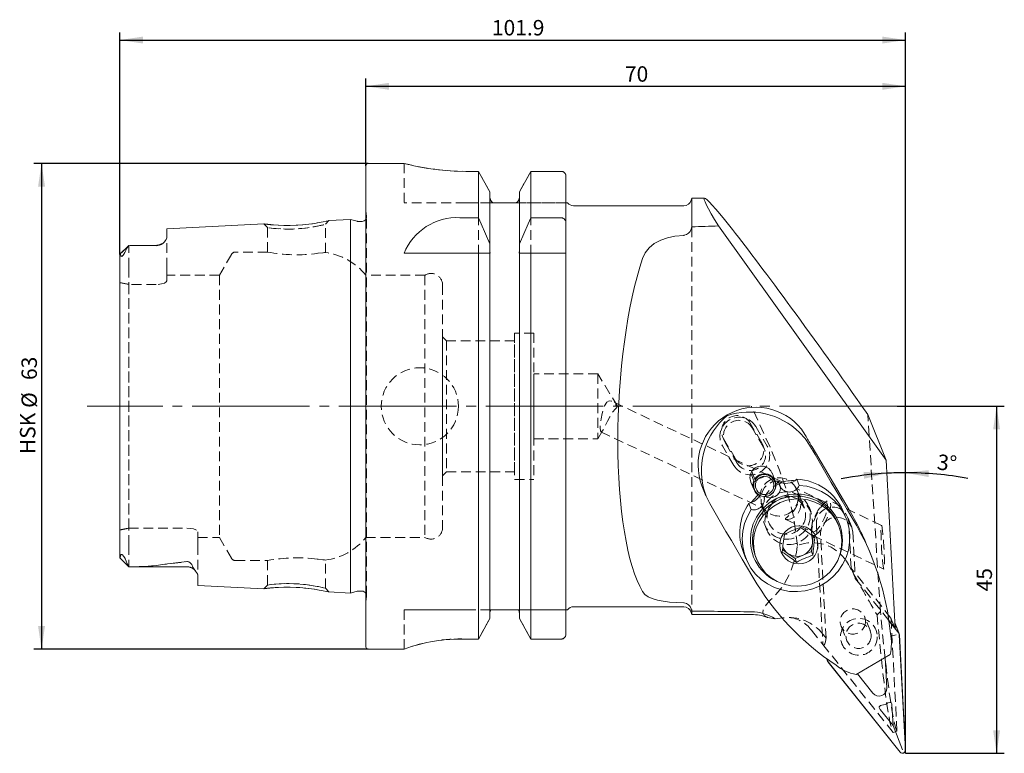
# Model space of a CAD drawing. Units: millimetres. Extents: x 14 to 267, y 11 to 166.
# Drawn here: x 139 to 267, y 71 to 166 of the extents above; entities that cross this region are included whole.
import ezdxf

# ---------------------------------------------------------------- set-up
doc = ezdxf.new("R2010")
doc.units = ezdxf.units.MM
for name, pattern in [('SLD-Durchgehend', [0]), ('SLD-Gestrichelt', [1.905, 1.27, -0.635]), ('SLD-Punktstrich', [19.05, 15.24, -1.27, 1.27, -1.27])]:
    doc.linetypes.add(name, pattern=pattern)
doc.layers.add('VERMASSUNG', color=7, linetype='SLD-Durchgehend')
doc.styles.add('SLDTEXTSTYLE0', font='ISOCPEUR.TTF')
doc.dimstyles.new('SLDDIMSTYLE0', dxfattribs={"dimtxt": 2, "dimasz": 3, "dimexe": 0, "dimexo": 0.0625, "dimgap": 0.5, "dimtad": 1, "dimrnd": 1e-09, "dimzin": 12, "dimdsep": 46, "dimtxsty": 'SLDTEXTSTYLE0', "dimsah": 1, "dimcen": 0.09, "dimadec": 0, "dimazin": 0, "dimtfac": 1, "dimtdec": 3, "dimtofl": 0, "dimtmove": 0, "dimatfit": 3, "dimfxl": 1, "dimtolj": 1, "dimtzin": 12, "dimarcsym": 0})
doc.dimstyles.new('SLDDIMSTYLE1', dxfattribs={"dimtxt": 2, "dimasz": 3, "dimexe": 0, "dimexo": 0.0625, "dimgap": 0.5, "dimtad": 1, "dimdec": 4, "dimzin": 12, "dimdsep": 46, "dimtxsty": 'SLDTEXTSTYLE0', "dimsah": 1, "dimcen": 0.09, "dimadec": 0, "dimazin": 0, "dimtfac": 1, "dimtdec": 3, "dimtofl": 0, "dimtmove": 0, "dimatfit": 3, "dimfxl": 1, "dimtolj": 1, "dimtzin": 12, "dimarcsym": 0})

# ---------------------------------------------------------------- blocks, each defined once
blk = doc.blocks.new('*D1')
at = {"layer": 'VERMASSUNG'}
for p, q in [((184.15, 147.75), (140.79, 147.75)), ((141.79, 147.75), (141.79, 84.75)), ((184.15, 84.75), (140.79, 84.75))]:
    blk.add_line(p, q, dxfattribs=at)
for points in [[(141.79, 147.75), (141.34, 144.75), (142.24, 144.75)], [(141.79, 84.75), (142.24, 87.75), (141.34, 87.75)]]:
    blk.add_solid(points, dxfattribs=at)
at = {"layer": 'VERMASSUNG', "char_height": 2, "attachment_point": 1, "rotation": 90, "style": 'SLDTEXTSTYLE0'}
for s, insert in [('63', (139.19, 119.66)), ('%%c', (139.19, 116.05)), ('HSK ', (138.99, 110.05))]:
    blk.add_mtext(s, dxfattribs=dict(at, insert=insert))
blk = doc.blocks.new('*D2')
at = {"layer": 'VERMASSUNG'}
for p, q in [((151.95, 135.94), (151.95, 164.75)), ((253.85, 71.25), (253.85, 164.75)), ((151.95, 163.75), (253.85, 163.75))]:
    blk.add_line(p, q, dxfattribs=at)
for points in [[(151.95, 163.75), (154.95, 163.3), (154.95, 164.2)], [(253.85, 163.75), (250.85, 164.2), (250.85, 163.3)]]:
    blk.add_solid(points, dxfattribs=at)
at = {"layer": 'VERMASSUNG', "insert": (200.2, 166.35), "char_height": 2, "attachment_point": 1, "style": 'SLDTEXTSTYLE0'}
blk.add_mtext('101.9', dxfattribs=at)
blk = doc.blocks.new('*D3')
at = {"layer": 'VERMASSUNG'}
for p, q in [((183.85, 147.45), (183.85, 158.75)), ((253.85, 71.25), (253.85, 158.75)), ((183.85, 157.75), (253.85, 157.75))]:
    blk.add_line(p, q, dxfattribs=at)
for points in [[(183.85, 157.75), (186.85, 157.3), (186.85, 158.2)], [(253.85, 157.75), (250.85, 158.2), (250.85, 157.3)]]:
    blk.add_solid(points, dxfattribs=at)
at = {"layer": 'VERMASSUNG', "insert": (217.45, 160.35), "char_height": 2, "attachment_point": 1, "style": 'SLDTEXTSTYLE0'}
blk.add_mtext('70', dxfattribs=at)
blk = doc.blocks.new('*D4')
at = {"layer": 'VERMASSUNG'}
for p, q in [((252.75, 116.25), (266.66, 116.25)), ((265.66, 116.25), (265.66, 71.25)), ((253.85, 71.25), (266.66, 71.25))]:
    blk.add_line(p, q, dxfattribs=at)
for points in [[(265.66, 116.25), (265.21, 113.25), (266.11, 113.25)], [(265.66, 71.25), (266.11, 74.25), (265.21, 74.25)]]:
    blk.add_solid(points, dxfattribs=at)
at = {"layer": 'VERMASSUNG', "insert": (263.06, 92.25), "char_height": 2, "attachment_point": 1, "rotation": 90, "style": 'SLDTEXTSTYLE0'}
blk.add_mtext('45', dxfattribs=at)
blk = doc.blocks.new('*D5')
at = {"layer": 'VERMASSUNG'}
for start, end in [(93.0407, 100.5454), (90, 93.0407), (79.8126, 90)]:
    blk.add_arc((253.85, 61.91), 45.72, start, end, dxfattribs=at)
for points in [[(251.43, 107.57), (248.4, 107.76), (248.48, 106.86)], [(253.85, 107.63), (256.84, 107.08), (256.87, 107.98)]]:
    blk.add_solid(points, dxfattribs=at)
at = {"layer": 'VERMASSUNG', "insert": (258.09, 110.06), "char_height": 2, "attachment_point": 1, "rotation": 353.4262, "style": 'SLDTEXTSTYLE0'}
blk.add_mtext('3°', dxfattribs=at)

msp = doc.modelspace()

# ---------------------------------------------------------------- linework, layer by layer
at = {"color": 7, "linetype": 'SLD-Durchgehend', "lineweight": 15}
for p, q in [((183.85314, 85.0536), (183.85314, 147.4536)), ((188.83113, 147.7536), (184.15314, 147.7536)), ((198.46121, 146.72079), (196.80314, 146.72079)), ((198.46121, 140.71229), (198.46121, 146.72079)), ((205.24507, 140.71229), (205.24507, 146.72079)), ((209.20314, 146.72079), (205.24507, 146.72079)), ((209.80314, 139.93455), (209.80314, 146.10004)), ((199.94314, 137.30374), (199.94314, 144.05883)), ((203.76314, 137.30374), (203.76314, 144.05883)), ((226.12109, 143.2536), (226.05174, 142.99478)), ((227.77571, 143.2536), (226.12109, 143.2536)), ((226.12109, 139.51918), (226.12109, 143.2536)), ((200.74314, 142.6536), (200.33744, 142.6536)), ((202.96314, 142.6536), (200.74314, 142.6536)), ((203.36884, 142.6536), (202.96314, 142.6536)), ((210.00314, 142.6536), (209.96009, 142.6536)), ((225.08581, 142.2536), (210.80314, 142.2536)), ((181.85314, 140.47403), (179.03614, 140.3329)), ((182.70985, 140.24447), (181.85314, 140.47403)), ((181.85314, 92.03317), (181.85314, 140.47403)), ((196.04876, 140.71229), (198.46121, 140.71229)), ((205.24507, 140.71229), (209.20314, 140.71229)), ((170.62163, 139.91133), (158.05314, 139.28164)), ((158.05314, 138.09771), (158.05314, 139.28164)), ((183.35314, 140.22403), (182.86515, 140.22403)), ((209.80314, 139.93455), (209.80314, 136.1036)), ((226.12109, 139.51918), (226.05174, 139.24424)), ((251.33798, 109.26014), (229.59623, 139.64952)), ((225.08581, 138.42442), (225.12247, 138.42663)), ((153.0943, 137.11476), (151.96304, 135.9835)), ((153.0931, 137.11355), (152.7773, 136.64372)), ((153.10314, 137.12354), (153.0931, 137.11355)), ((156.65314, 137.07669), (153.10314, 137.12354)), ((156.65314, 137.1236), (153.22741, 137.1236)), ((199.94314, 137.30374), (199.94314, 136.38947)), ((203.76314, 136.38947), (203.76314, 137.30374)), ((151.95314, 96.60044), (151.95314, 135.94428)), ((188.80314, 136.1036), (198.46121, 136.1036)), ((198.46121, 86.06668), (198.46121, 136.1036)), ((198.46121, 136.1036), (199.94314, 136.1036)), ((199.94314, 136.38947), (199.96929, 136.1036)), ((199.94314, 88.75576), (199.94314, 136.1036)), ((203.76314, 88.75576), (203.76314, 136.1036)), ((203.76314, 136.1036), (205.24507, 136.1036)), ((205.24507, 86.06668), (205.24507, 136.1036)), ((205.24507, 136.1036), (209.20314, 136.1036)), ((209.20314, 136.1036), (209.80314, 136.1036)), ((209.80314, 86.69332), (209.80314, 136.1036)), ((248.95398, 115.18028), (248.19902, 116.2536)), ((248.95398, 115.18028), (251.33798, 109.26014)), ((246.52305, 102.84826), (241.71725, 111.00737)), ((252.49553, 87.46922), (251.33798, 109.26014)), ((234.1802, 106.60486), (233.78724, 107.58068)), ((234.28821, 106.81199), (233.89346, 107.79224)), ((236.95015, 106.60739), (236.53303, 107.64324)), ((233.78729, 106.43048), (234.16731, 105.48676)), ((234.26656, 106.53366), (234.1802, 106.60486)), ((234.47334, 106.45), (234.26656, 106.53366)), ((234.36917, 106.73044), (234.28821, 106.81199)), ((234.35443, 106.74528), (234.47334, 106.45)), ((234.55975, 106.6157), (234.36917, 106.73044)), ((237.027, 106.14545), (237.1297, 106.18257)), ((237.33013, 106.48631), (237.15539, 106.22151)), ((237.65042, 105.69096), (237.33013, 106.48631)), ((237.365, 106.4969), (237.68528, 105.70156)), ((240.05945, 105.99575), (239.73918, 106.7911)), ((227.44193, 105.9295), (227.95353, 104.65903)), ((233.51589, 103.65783), (233.83617, 102.86248)), ((246.13965, 101.72395), (245.81937, 102.5193)), ((245.18941, 100.73735), (245.04989, 101.0838)), ((241.6359, 97.42985), (241.76786, 98.56112)), ((241.76786, 98.56112), (241.86413, 99.38636)), ((232.83279, 97.2897), (233.15307, 96.49435)), ((237.89423, 97.67284), (238.59693, 97.16658)), ((238.59693, 97.16658), (239.52195, 96.50015)), ((240.57892, 96.965), (241.6359, 97.42985)), ((241.6359, 97.42985), (241.83188, 96.94319)), ((249.52136, 96.55568), (249.07094, 97.67421)), ((151.95056, 96.59368), (153.10314, 95.4411)), ((152.89205, 95.80968), (153.0931, 95.45878)), ((234.38234, 96.78805), (234.52185, 96.4416)), ((239.52195, 96.50015), (240.57892, 96.965)), ((239.52195, 96.50015), (239.71792, 96.01349)), ((153.0931, 95.45878), (153.10314, 95.44697)), ((153.10314, 95.4411), (153.10314, 95.44697)), ((153.10314, 95.4411), (160.65314, 95.4411)), ((162.05314, 93.02515), (162.05314, 94.30845)), ((162.05314, 93.02515), (170.62204, 92.59585)), ((179.0362, 92.1743), (181.85314, 92.03317)), ((181.85314, 92.03317), (182.70985, 92.26272)), ((182.86515, 92.28317), (183.35314, 92.28317)), ((200.74314, 89.8536), (200.04082, 89.8536)), ((202.96314, 89.8536), (200.74314, 89.8536)), ((203.66547, 89.8536), (202.96314, 89.8536)), ((210.00314, 89.8536), (209.95728, 89.8536)), ((210.80314, 90.2536), (225.08581, 90.2536)), ((226.05174, 89.9784), (226.12109, 89.70514)), ((226.05174, 89.51242), (226.12109, 89.2536)), ((226.12109, 89.2536), (226.12109, 89.70514)), ((199.94314, 88.75576), (198.46121, 86.06668)), ((205.24507, 86.06668), (203.76314, 88.75576)), ((226.12109, 89.2536), (233.85314, 89.2536)), ((236.93107, 88.68845), (235.96325, 88.88433)), ((236.93107, 88.68845), (237.87567, 88.81317)), ((251.67815, 88.49211), (252.49553, 87.46922)), ((252.97438, 86.84419), (251.68207, 88.46142)), ((252.95865, 86.83188), (251.68694, 88.42334)), ((252.5189, 88.0707), (252.45964, 88.14486)), ((252.64234, 87.66875), (252.47373, 87.87976)), ((252.7198, 87.57181), (252.47373, 87.87976)), ((252.5189, 88.0707), (252.7198, 87.57181)), ((253.03099, 86.74727), (252.69895, 87.57182)), ((252.72296, 87.51218), (252.7198, 87.57181)), ((198.46121, 86.06668), (196.80314, 86.06668)), ((209.20314, 86.06668), (205.24507, 86.06668)), ((252.30305, 86.54426), (252.64464, 86.63586)), ((253.83267, 71.67173), (253.0385, 86.62204)), ((253.8526, 71.67301), (253.05842, 86.62331)), ((184.15314, 84.7536), (188.80314, 84.7536)), ((188.80314, 84.76948), (188.80314, 84.7536)), ((243.58242, 83.58253), (243.7407, 83.18947)), ((243.72431, 83.48197), (243.73319, 83.31471)), ((243.79731, 83.09254), (253.13968, 71.40121)), ((243.81303, 83.10486), (253.1554, 71.41353)), ((247.44555, 81.47847), (251.86305, 84.04994)), ((251.40645, 79.71131), (251.19659, 83.66198)), ((247.59811, 81.56728), (249.62415, 79.03182)), ((250.57533, 76.92752), (252.22997, 74.85684)), ((252.22997, 74.85684), (252.08932, 77.50473)), ((252.22997, 74.85684), (253.43881, 71.68556))]:
    msp.add_line(p, q, dxfattribs=at)
at = {"color": 7, "linetype": 'SLD-Gestrichelt', "lineweight": 0}
for p, q in [((183.85314, 147.4536), (183.85314, 85.0536)), ((188.80314, 147.7536), (188.80314, 142.6536)), ((196.80314, 146.72079), (198.46121, 146.72079)), ((198.46121, 146.72079), (198.46121, 86.06668)), ((205.24507, 146.72079), (209.20314, 146.72079)), ((205.24507, 146.72079), (205.24507, 86.06668)), ((209.80314, 142.6536), (209.80314, 146.10004)), ((209.80314, 146.10004), (209.80314, 86.69332)), ((209.80314, 146.10004), (209.80314, 142.6536)), ((199.94314, 143.37325), (199.94314, 144.05883)), ((199.94314, 144.05883), (199.94314, 143.37325)), ((199.94314, 144.05883), (199.94314, 88.75576)), ((199.94314, 136.38947), (199.94314, 143.37325)), ((199.94314, 143.37325), (199.94314, 89.4492)), ((203.76314, 144.05883), (203.76314, 143.37325)), ((203.76314, 143.37325), (203.76314, 144.05883)), ((203.76314, 144.05883), (203.76314, 88.75576)), ((203.76314, 136.38947), (203.76314, 143.37325)), ((203.76314, 143.37325), (203.76314, 89.4492)), ((226.12109, 143.2536), (226.12109, 89.2536)), ((196.80314, 142.6536), (188.80314, 142.6536)), ((200.33744, 142.6536), (196.80314, 142.6536)), ((196.80314, 142.6536), (200.33744, 142.6536)), ((200.33744, 142.6536), (200.74314, 142.6536)), ((200.74314, 142.6536), (202.96314, 142.6536)), ((202.96314, 142.6536), (203.36884, 142.6536)), ((209.80314, 142.6536), (203.36884, 142.6536)), ((203.36884, 142.6536), (209.80314, 142.6536)), ((209.80314, 142.6536), (210.00314, 142.6536)), ((209.96009, 142.6536), (209.80314, 142.6536)), ((209.80314, 142.6536), (209.80314, 89.8536)), ((209.80314, 89.8536), (209.80314, 142.6536)), ((181.85314, 140.47403), (181.85314, 92.03317)), ((183.85314, 90.92968), (183.85314, 141.57752)), ((183.9473, 140.90753), (183.85314, 141.57752)), ((183.95314, 91.68317), (183.95314, 140.82403)), ((183.95314, 91.68317), (183.95314, 140.82403)), ((158.05314, 139.28164), (158.05314, 138.09771)), ((170.62059, 139.91128), (171.10314, 139.43216)), ((171.10314, 139.43201), (171.10314, 136.25174)), ((178.60314, 139.85386), (179.03768, 140.33297)), ((178.60314, 136.189), (178.60314, 139.85356)), ((158.05314, 134.2436), (158.05314, 138.09771)), ((158.05314, 134.2436), (158.05314, 138.09771)), ((153.0943, 137.11476), (151.96304, 135.9835)), ((153.0931, 137.11355), (152.7773, 136.64372)), ((153.10314, 137.12354), (153.0931, 137.11355)), ((156.65314, 137.07669), (153.10314, 137.12354)), ((153.10314, 134.2436), (153.10314, 137.12354)), ((153.10314, 134.2436), (153.10314, 137.12354)), ((156.65314, 137.1236), (153.22741, 137.1236)), ((151.95314, 134.2436), (151.95314, 135.94428)), ((151.95314, 134.2436), (151.95314, 135.94428)), ((151.95314, 135.94428), (151.95314, 96.60044)), ((166.41596, 135.9536), (164.85712, 133.2536)), ((171.11311, 136.2536), (166.93558, 136.2536)), ((188.80314, 136.1036), (196.04876, 136.1036)), ((196.04876, 136.1036), (199.96929, 136.1036)), ((199.94314, 136.1036), (199.96929, 136.1036)), ((199.94314, 89.4492), (199.94314, 136.1036)), ((203.73699, 136.1036), (203.76314, 136.1036)), ((203.73699, 136.1036), (209.80314, 136.1036)), ((203.76314, 89.4492), (203.76314, 136.1036)), ((151.95314, 134.2436), (151.95314, 132.28353)), ((151.95314, 134.2436), (151.95314, 132.28353)), ((153.10314, 134.2436), (153.10314, 132.05509)), ((153.10314, 134.2436), (153.10314, 132.05509)), ((158.05314, 134.2436), (158.05314, 132.54111)), ((158.05314, 134.2436), (158.05314, 132.54111)), ((158.05314, 132.54111), (158.05314, 133.2536)), ((164.85712, 133.2536), (158.05314, 133.2536)), ((164.85712, 133.2536), (164.85712, 99.2536)), ((191.51297, 133.2536), (183.85314, 133.2536)), ((183.85314, 99.2536), (183.85314, 133.23491)), ((191.51297, 133.2536), (191.51297, 99.2536)), ((151.95314, 100.22366), (151.95314, 132.28353)), ((151.95314, 132.28353), (151.95314, 100.22366)), ((153.10314, 132.05509), (153.10314, 100.45211)), ((156.65314, 132.05509), (153.10314, 132.05509)), ((156.65314, 132.05509), (153.10314, 132.05509)), ((153.10314, 100.45211), (153.10314, 132.05509)), ((193.80314, 131.9786), (193.80314, 100.5286)), ((194.30314, 124.7536), (193.80314, 125.2536)), ((193.80314, 107.2536), (193.80314, 125.23511)), ((203.15314, 125.7536), (203.15314, 106.7536)), ((205.65314, 125.7536), (203.15314, 125.7536)), ((205.65314, 125.7536), (205.65314, 106.7536)), ((194.30314, 124.7536), (194.30314, 107.7536)), ((203.15314, 124.7536), (194.30314, 124.7536)), ((203.15314, 107.7536), (203.15314, 124.73462)), ((213.95314, 120.4536), (205.65314, 120.4536)), ((205.65314, 112.0536), (205.65314, 120.43458)), ((213.95314, 120.4536), (213.95314, 112.0536)), ((216.47676, 116.2536), (213.95314, 120.4536)), ((237.86794, 106.45423), (215.70999, 116.93356)), ((216.3855, 116.10172), (216.47676, 116.2536)), ((250.58622, 89.62882), (248.95398, 115.18028)), ((235.19941, 111.53062), (233.70307, 114.07105)), ((213.95314, 112.0536), (214.66734, 113.24223)), ((214.34675, 112.93226), (235.39334, 102.97854)), ((235.44356, 110.92433), (233.94721, 113.46477)), ((234.41405, 113.6296), (235.9104, 111.08916)), ((205.65314, 112.0536), (213.95314, 112.0536)), ((231.59082, 108.57469), (230.09447, 111.11513)), ((230.12001, 112.31818), (230.36415, 111.71189)), ((230.2474, 112.05948), (231.74375, 109.51904)), ((230.49155, 111.45319), (231.9879, 108.91275)), ((235.57095, 110.66563), (235.32681, 111.27191)), ((193.80314, 107.2536), (194.30314, 107.7536)), ((194.30314, 107.7536), (203.15314, 107.7536)), ((203.15314, 106.7536), (205.65314, 106.7536)), ((243.58834, 103.74884), (239.57438, 105.64719)), ((239.90045, 105.17085), (239.80184, 105.41572)), ((240.75329, 103.05302), (240.07996, 104.72507)), ((235.16378, 103.54801), (235.38822, 102.99064)), ((243.50247, 103.86425), (243.19772, 103.62473)), ((250.73055, 100.8135), (243.9675, 104.012)), ((235.40874, 102.93969), (236.11522, 101.1853)), ((241.61402, 102.52179), (241.335, 103.21469)), ((235.5838, 100.89873), (235.86282, 100.20583)), ((238.3185, 101.59512), (241.79269, 99.95204)), ((242.29402, 100.97963), (243.12334, 85.36774)), ((246.86696, 100.57427), (246.33402, 101.89771)), ((246.79618, 95.25807), (246.47805, 101.24691)), ((151.95314, 98.2636), (151.95314, 100.22366)), ((151.95314, 98.2636), (151.95314, 100.22366)), ((153.10314, 100.45211), (160.65314, 100.45211)), ((153.10314, 100.45211), (160.65314, 100.45211)), ((153.10314, 98.2636), (153.10314, 100.45211)), ((153.10314, 98.2636), (153.10314, 100.45211)), ((162.05314, 99.96609), (162.05314, 99.2536)), ((162.05314, 98.2636), (162.05314, 99.96609)), ((162.05314, 98.2636), (162.05314, 99.96609)), ((241.64081, 100.33273), (241.64901, 99.9452)), ((243.54295, 86.1778), (242.82696, 99.65619)), ((247.01099, 99.92347), (247.32912, 93.93463)), ((162.05314, 99.2536), (164.85712, 99.2536)), ((164.85712, 99.2536), (166.41596, 96.5536)), ((183.85314, 99.2536), (191.51297, 99.2536)), ((241.82982, 99.49201), (251.04485, 95.13387)), ((151.95314, 98.2636), (151.95314, 96.60044)), ((151.95314, 98.2636), (151.95314, 96.60044)), ((153.10314, 98.2636), (153.10314, 95.4411)), ((153.10314, 98.2636), (153.10314, 95.44697)), ((162.05314, 98.2636), (162.05314, 94.30845)), ((162.05314, 98.2636), (162.05314, 94.30845)), ((151.95056, 96.59368), (153.10314, 95.4411)), ((151.95314, 96.60044), (151.95966, 96.60278)), ((152.89205, 95.80968), (153.0931, 95.45878)), ((166.93558, 96.2536), (171.11311, 96.2536)), ((171.10314, 96.25546), (171.10314, 93.0753)), ((178.60314, 92.65378), (178.60314, 96.3182)), ((153.0931, 95.45878), (153.10314, 95.44697)), ((153.10314, 95.4411), (160.65314, 95.4411)), ((246.79618, 95.25807), (247.32912, 93.93463)), ((251.96259, 88.79266), (246.79618, 95.25807)), ((162.05314, 94.30845), (162.05314, 93.02515)), ((247.32912, 93.93463), (251.67815, 88.49211)), ((171.10314, 93.07498), (170.62071, 92.59592)), ((179.03758, 92.17423), (178.60315, 92.65329)), ((183.85314, 90.92968), (183.9473, 91.59967)), ((188.80314, 84.76948), (188.80314, 89.8536)), ((196.80314, 89.8536), (188.80314, 89.8536)), ((188.80314, 84.76948), (188.80314, 89.8536)), ((188.80314, 89.8536), (196.80314, 89.8536)), ((200.04082, 89.8536), (196.80314, 89.8536)), ((196.80314, 89.8536), (200.04082, 89.8536)), ((199.94314, 89.4492), (199.94314, 88.75576)), ((199.94314, 88.75576), (199.94314, 89.4492)), ((200.04082, 89.8536), (200.74314, 89.8536)), ((200.74314, 89.8536), (202.96314, 89.8536)), ((202.96314, 89.8536), (203.66547, 89.8536)), ((209.80314, 89.8536), (203.66547, 89.8536)), ((203.66547, 89.8536), (209.80314, 89.8536)), ((203.76314, 88.75576), (203.76314, 89.4492)), ((203.76314, 89.4492), (203.76314, 88.75576)), ((209.80314, 89.8536), (210.00314, 89.8536)), ((209.95728, 89.8536), (209.80314, 89.8536)), ((209.80314, 89.8536), (209.80314, 86.69332)), ((209.80314, 86.69332), (209.80314, 89.8536)), ((250.58982, 89.6325), (250.15547, 89.1957)), ((198.46121, 86.06668), (199.94314, 88.75576)), ((203.76314, 88.75576), (205.24507, 86.06668)), ((249.31022, 87.09004), (248.56034, 88.95221)), ((251.96259, 88.79266), (252.49553, 87.46922)), ((252.74114, 74.13648), (251.96259, 88.79266)), ((241.64122, 87.22186), (241.65534, 87.20379)), ((241.65534, 87.20379), (243.13705, 85.34954)), ((245.49922, 87.71952), (246.2491, 85.85735)), ((196.80314, 86.06668), (198.46121, 86.06668)), ((205.24507, 86.06668), (209.20314, 86.06668)), ((243.144, 86.67706), (243.54295, 86.1778)), ((188.80314, 84.7536), (188.80314, 84.76948)), ((243.12334, 85.36774), (252.24519, 73.95237)), ((252.24549, 73.94645), (252.74115, 74.13648))]:
    msp.add_line(p, q, dxfattribs=at)
at = {"color": 7, "linetype": 'SLD-Durchgehend', "lineweight": 15, "flags": 128}
for points in [[(196.80314, 146.72079), (195.50353, 146.7485), (194.20393, 146.83147), (193.0145, 146.95545), (191.89863, 147.11303), (190.92621, 147.28243), (190.09299, 147.45097), (189.45969, 147.59329), (189.02228, 147.69866), (188.82247, 147.7487), (188.83113, 147.7465)], [(199.94314, 144.05883), (198.46921, 146.70646), (198.46121, 146.72079)], [(205.24507, 146.72079), (205.23707, 146.70646), (203.76314, 144.05883)], [(198.46121, 140.71229), (198.81669, 139.91404), (199.94314, 137.30374)], [(203.76314, 137.30374), (204.88959, 139.91404), (205.24507, 140.71229)], [(179.03615, 140.33263), (178.95904, 140.31515), (178.71701, 140.26157), (178.33006, 140.17946), (177.81353, 140.08004), (177.18404, 139.97467), (176.45819, 139.87468), (175.66748, 139.79096), (174.85391, 139.73384), (174.03622, 139.7064), (173.23925, 139.70854), (172.50283, 139.73458), (171.86473, 139.77684), (171.34196, 139.82525), (170.94969, 139.86982), (170.70421, 139.90034), (170.62061, 139.91127), (170.62164, 139.91114)], [(219.74546, 135.43469), (220.07995, 136.15262), (220.58215, 136.79487), (221.2597, 137.34775), (222.09509, 137.79576), (222.96408, 138.09961), (223.9171, 138.3074), (225.08581, 138.42442)], [(152.7773, 136.64372), (152.71144, 136.45891), (152.597, 136.19542), (152.46767, 135.96224), (152.39312, 135.85566), (152.35437, 135.80866), (152.31032, 135.76292), (152.27137, 135.73014), (152.23475, 135.70696), (152.18847, 135.6906), (152.10803, 135.71267), (152.0158, 135.92815)], [(152.0158, 135.92815), (151.9743, 135.99068), (151.95314, 135.94428)], [(203.73699, 136.1036), (203.75709, 136.25131), (203.76314, 136.38947)], [(241.40512, 111.19477), (240.81292, 112.07007), (240.09461, 112.87203)], [(241.40512, 111.19477), (242.10903, 109.98677), (242.81327, 108.78034), (243.51729, 107.57643), (244.22052, 106.37596), (244.92243, 105.17989), (245.62246, 103.98915), (246.32006, 102.80466), (247.0147, 101.62737)], [(233.83617, 102.86248), (233.33571, 101.98381), (232.96877, 101.04432), (232.74311, 100.06389), (232.66352, 99.06325), (232.73168, 98.06359), (232.94615, 97.08605), (233.30238, 96.15131), (233.79284, 95.27916), (234.40715, 94.48805), (235.13232, 93.79471), (235.953, 93.21382), (236.85183, 92.75766), (237.80978, 92.4359), (238.80659, 92.25533), (239.82118, 92.21978), (240.83206, 92.33), (241.81786, 92.58366), (242.75771, 92.97538), (243.63172, 93.49689), (244.42142, 94.13715), (245.11008, 94.88261), (245.68313, 95.7175), (246.12846, 96.62415), (246.43663, 97.58338), (246.60113, 98.57489), (246.61847, 99.57771), (246.48829, 100.57061), (246.21336, 101.53259), (245.79947, 102.44329), (245.25538, 103.28345), (244.59262, 104.03528), (243.8252, 104.68289), (242.96937, 105.21256), (242.04322, 105.61309), (241.06636, 105.87601), (240.05945, 105.99575)], [(228.44638, 103.65136), (227.97808, 104.59879), (227.63689, 105.62027)], [(233.82368, 103.76324), (234.60319, 104.64377), (234.79125, 104.79633)], [(228.44638, 103.65136), (229.1503, 102.44336), (229.85454, 101.23693), (230.55855, 100.03301), (231.26179, 98.83255), (231.96369, 97.63648), (232.66372, 96.44574), (233.36133, 95.26125), (234.05596, 94.08395)], [(245.55386, 98.00994), (245.58548, 98.9211), (245.4687, 99.82366), (245.20654, 100.69426), (244.8058, 101.51035), (244.27685, 102.2508), (243.6334, 102.89641), (242.8921, 103.43048), (242.07216, 103.83916), (241.19481, 104.11189), (240.28278, 104.24158), (239.35969, 104.22489), (238.44944, 104.06225), (237.57561, 103.75786), (236.76083, 103.31961), (236.0262, 102.75886), (235.39076, 102.09012), (234.87095, 101.33072), (234.48024, 100.50032), (234.22876, 99.62043), (234.123, 98.71384), (234.16572, 97.80402), (234.3558, 96.91456), (234.68833, 96.06847), (235.15469, 95.28767), (235.7428, 94.59239), (236.43742, 94.00063), (237.22058, 93.52772), (238.07199, 93.1859), (238.96959, 92.98404), (239.89014, 92.92735), (240.80979, 93.01731), (241.70473, 93.25159), (242.55178, 93.62411), (243.32901, 94.12524), (244.01627, 94.74198), (244.59578, 95.45838), (245.05251, 96.25586), (245.37466, 97.11379), (245.55386, 98.00994)], [(151.95966, 96.60278), (151.97246, 96.60738), (151.98342, 96.66351)], [(151.98342, 96.66351), (152.06816, 96.98906), (152.11921, 97.03511), (152.18626, 97.04077), (152.22074, 97.0285), (152.26553, 97.00148), (152.30288, 96.97105), (152.34134, 96.93333), (152.3913, 96.87585), (152.46561, 96.7745), (152.62594, 96.49642), (152.89205, 95.80968)], [(156.73954, 95.61132), (157.44806, 95.72068), (160.65314, 96.10751)], [(160.65314, 96.10751), (160.7329, 96.10898), (160.8117, 96.09711), (160.90652, 96.06477), (161.0351, 95.98707), (161.27084, 95.71898), (161.43154, 95.38923)], [(161.43154, 95.38923), (161.48638, 95.27509), (161.77687, 94.87635), (162.0073, 94.50955), (162.05314, 94.30845)], [(170.62205, 92.59609), (170.62073, 92.59592), (170.70457, 92.60692), (170.95133, 92.63755), (171.34381, 92.68206), (171.86698, 92.73052), (172.50379, 92.77275), (173.23939, 92.79878), (174.0351, 92.80091), (174.85244, 92.77341), (175.66606, 92.71613), (176.4599, 92.63192), (177.18805, 92.53163), (177.81901, 92.42615), (178.33456, 92.32707), (178.71979, 92.24538), (178.95975, 92.19206), (179.03621, 92.17454)], [(225.08581, 90.77473), (224.14494, 90.80683), (223.24413, 90.87346), (222.41026, 90.97776), (221.66262, 91.12299), (221.00818, 91.31694), (220.47183, 91.55846), (220.04021, 91.86671), (219.74546, 92.226)], [(225.12247, 90.77344), (225.09036, 90.77464), (225.08581, 90.77473)], [(252.30305, 86.54426), (252.08953, 86.47828), (251.92239, 86.41447)], [(250.787, 77.48124), (250.61738, 77.43228), (250.53047, 77.38315), (250.47871, 77.32959), (250.44933, 77.26097), (250.44578, 77.19749), (250.47288, 77.09337), (250.57533, 76.92752)], [(252.08932, 77.50473), (252.0616, 77.67807), (252.01954, 77.77382), (251.97003, 77.83116), (251.9143, 77.86316), (251.85088, 77.87533), (251.75283, 77.86287), (251.5633, 77.77721)]]:
    msp.add_lwpolyline(points, dxfattribs=at)
at = {"color": 7, "linetype": 'SLD-Gestrichelt', "lineweight": 0, "flags": 128}
for points in [[(198.46121, 146.72079), (198.46921, 146.70646), (199.94314, 144.05883)], [(203.76314, 144.05883), (205.23707, 146.70646), (205.24507, 146.72079)], [(209.80314, 142.6536), (209.80314, 142.6536)], [(209.80314, 142.6536), (209.80314, 142.6536)], [(183.94161, 140.70698), (183.90747, 140.59442), (183.85314, 140.49237)], [(172.828, 139.259), (172.197, 139.303), (171.62387, 139.35966), (171.29207, 139.40008), (171.13992, 139.42424), (171.10381, 139.43201), (171.10315, 139.43215), (171.14193, 139.42384), (171.29612, 139.39933), (171.63155, 139.35861), (171.88762, 139.33217), (172.21172, 139.30169), (172.8624, 139.2577), (173.55177, 139.23651), (174.00962, 139.23505), (174.45347, 139.24373), (174.87522, 139.26254), (175.39853, 139.3039), (176.04358, 139.37472), (176.77195, 139.47501), (177.14662, 139.5362), (177.51237, 139.60475), (178.03365, 139.71414), (178.37231, 139.79212), (178.55184, 139.83869), (178.60234, 139.85362), (178.60312, 139.85385), (178.54014, 139.83637), (178.33556, 139.78512), (178.10747, 139.73218), (177.8694, 139.67919), (177.56752, 139.61525), (177.22585, 139.5493), (176.88381, 139.4897), (176.5677, 139.44014), (176.28692, 139.40033), (175.53619, 139.31517), (174.80383, 139.2601), (174.12071, 139.23511), (173.48435, 139.23637), (172.828, 139.259)], [(171.8482, 139.77818), (172.48325, 139.73566), (173.21675, 139.70901), (174.01187, 139.70603), (174.82985, 139.7326), (175.64374, 139.78893), (176.43763, 139.87231), (177.16529, 139.97192), (177.79844, 140.07731), (178.31755, 140.17675), (178.70773, 140.25932), (178.95355, 140.31381), (179.03765, 140.33297), (179.03615, 140.33263)], [(152.7773, 136.64372), (152.71144, 136.45891), (152.597, 136.19542), (152.46767, 135.96224), (152.39312, 135.85566), (152.35437, 135.80866), (152.31032, 135.76292), (152.27137, 135.73014), (152.23475, 135.70696), (152.18847, 135.6906), (152.10803, 135.71267), (152.0158, 135.92815)], [(152.0158, 135.92815), (151.9743, 135.99068), (151.95314, 135.94428)], [(177.60814, 136.09113), (178.28958, 136.16803), (178.59189, 136.19077), (178.56545, 136.18897), (178.47842, 136.18306), (177.95872, 136.13512), (177.60814, 136.09113)], [(199.94314, 136.1036), (199.94314, 136.1036)], [(203.76314, 136.1036), (203.76314, 136.1036)], [(209.80314, 136.1036), (209.80314, 136.1036)], [(158.05314, 132.54111), (157.96702, 132.38867), (157.71818, 132.24131), (157.33451, 132.12418), (156.88208, 132.06255), (156.65314, 132.05509)], [(158.05314, 132.54111), (157.96702, 132.38867), (157.71818, 132.24131), (157.33451, 132.12418), (156.88208, 132.06255), (156.65314, 132.05509)], [(214.81717, 116.29862), (215.09543, 116.77041), (215.39157, 116.97531), (215.69527, 116.94036), (216.00772, 116.71489), (216.21515, 116.4853), (216.39351, 116.21014), (216.4026, 116.15074), (216.385, 116.1009), (216.21141, 115.91834), (215.83401, 115.45584), (215.49005, 114.87953), (215.20744, 114.32074), (214.94926, 113.7841), (214.713, 113.32228), (214.51058, 113.01424), (214.35847, 112.92765), (214.26767, 113.08158), (214.23951, 113.44592), (214.27018, 113.97163), (214.35666, 114.60989), (214.4984, 115.30637), (214.69502, 115.98607), (214.81717, 116.29862)], [(239.83089, 98.19275), (239.81318, 98.50963), (239.35561, 101.83712), (238.49495, 105.13894), (237.5109, 107.96408), (236.37713, 110.74254), (233.86715, 116.22387), (233.85314, 116.2536)], [(235.38851, 102.99482), (235.39334, 102.97854), (235.35934, 103.06278), (235.26926, 103.30783), (235.14201, 103.8138), (235.10752, 104.45284), (235.25058, 105.11977), (235.26233, 105.17456), (235.57424, 105.73128), (235.9756, 106.12665), (236.47256, 106.40269), (237.07989, 106.5443), (237.27951, 106.53016), (237.73996, 106.49755), (237.89401, 106.44109), (237.9397, 106.39215), (237.88097, 106.34114), (237.5803, 106.23877), (236.82426, 105.88553), (236.32338, 105.50585), (235.94102, 105.09384), (235.62605, 104.60684), (235.50897, 104.3299), (235.44415, 104.17657), (235.33728, 103.68802), (235.33932, 103.48954), (235.34222, 103.2087), (235.38851, 102.99482)], [(238.28866, 101.61478), (238.3185, 101.59512), (238.58618, 101.56866), (238.98226, 101.65719), (239.50018, 101.94486), (239.8924, 102.35745), (240.1698, 102.90522), (240.28473, 103.4769), (240.25943, 104.08011), (240.079, 104.72747), (239.73411, 105.37128), (239.61542, 105.54523), (239.5624, 105.63132), (239.56845, 105.64987), (239.57356, 105.64532), (239.66778, 105.5614), (239.93313, 105.08146), (240.02663, 104.50152), (239.97236, 103.98276), (239.82273, 103.50567), (239.58291, 103.03968), (239.29993, 102.64735), (238.87322, 102.20692), (238.49504, 101.89535), (238.29352, 101.71095), (238.28866, 101.61478)], [(241.79269, 99.95204), (241.97287, 99.95297), (242.20628, 100.09463), (242.4756, 100.3665), (242.76086, 100.74844), (243.0409, 101.2121), (243.29495, 101.72311), (243.50418, 102.24356), (243.65306, 102.73485), (243.73056, 103.16055), (243.73091, 103.48909), (243.65411, 103.6961), (243.50584, 103.76622), (243.2971, 103.69425), (243.04338, 103.48555), (242.76348, 103.15557), (242.47818, 102.72879), (242.20861, 102.23688), (241.9748, 101.7163), (241.79406, 101.20567), (241.67981, 100.74286), (241.64052, 100.3622), (241.6791, 100.09191), (241.79269, 99.95204)], [(241.82982, 99.49201), (242.02459, 99.48678), (242.27427, 99.62388), (242.56319, 99.8947), (242.87319, 100.28222), (243.18479, 100.7621), (243.47841, 101.30417), (243.7356, 101.87438), (243.9402, 102.43691), (244.07936, 102.95639), (244.14433, 103.4002), (244.13104, 103.74045), (244.0403, 103.95576), (243.87784, 104.0326), (243.65384, 103.96614), (243.3824, 103.76055), (243.08056, 103.42876), (242.76729, 102.99162), (242.46228, 102.47658), (242.18468, 101.91602), (241.95195, 101.34515), (241.7787, 100.79985), (241.67583, 100.31437), (241.64978, 99.91922), (241.70221, 99.63924), (241.82982, 99.49201)], [(160.65314, 100.45211), (161.09374, 100.42407), (161.48427, 100.34634), (161.79687, 100.22964), (161.99961, 100.08569), (162.05314, 99.96609)], [(160.65314, 100.45211), (161.09374, 100.42407), (161.48427, 100.34634), (161.79687, 100.22964), (161.99961, 100.08569), (162.05314, 99.96609)], [(193.80314, 100.5286), (193.80314, 100.5286)], [(235.96325, 88.88433), (235.88911, 88.89934), (235.51798, 89.13247), (235.33952, 89.47786), (235.4169, 89.94306), (235.76797, 90.51199), (236.34597, 91.15601), (237.02299, 91.84301), (238.03607, 93.0681), (238.85465, 94.56908), (239.47303, 96.34276), (239.69539, 97.27964), (239.83089, 98.19275)], [(151.95314, 96.60044), (151.97246, 96.60738), (151.98342, 96.66351)], [(151.98342, 96.66351), (152.06816, 96.98906), (152.11921, 97.03511), (152.18626, 97.04077), (152.22074, 97.0285), (152.26553, 97.00148), (152.30288, 96.97105), (152.34134, 96.93333), (152.3913, 96.87585), (152.46561, 96.7745), (152.62594, 96.49642), (152.89205, 95.80968)], [(156.73954, 95.61132), (157.44806, 95.72068), (160.65314, 96.10751)], [(160.65314, 96.10751), (160.7329, 96.10898), (160.8117, 96.09711), (160.90652, 96.06477), (161.0351, 95.98707), (161.27084, 95.71898), (161.43154, 95.38923)], [(177.60814, 96.41607), (178.28958, 96.33917), (178.59189, 96.31643), (178.56543, 96.31823), (178.47842, 96.32414), (177.95872, 96.37208), (177.60814, 96.41607)], [(161.43154, 95.38923), (161.48638, 95.27509), (161.77687, 94.87635), (162.0073, 94.50955), (162.05314, 94.30845)], [(172.01315, 93.18594), (172.197, 93.20413), (172.84592, 93.24859), (173.53336, 93.27039), (174.8508, 93.246), (176.02886, 93.13431), (176.75746, 93.03455), (177.49679, 92.90552), (178.02254, 92.79563), (178.36521, 92.71696), (178.60313, 92.6533), (178.60179, 92.65366), (178.37312, 92.71471), (178.036, 92.7924), (177.51731, 92.9014), (176.77554, 93.0315), (176.04533, 93.13208), (174.87391, 93.24466), (173.55233, 93.27074), (172.86378, 93.24958), (172.21366, 93.20561), (171.63301, 93.14864), (171.29703, 93.10787), (171.10316, 93.07498), (171.10414, 93.07515), (171.29216, 93.10703), (171.62415, 93.14745), (172.01315, 93.18594)], [(179.03621, 92.17454), (179.03755, 92.17424), (178.95325, 92.19337), (178.70694, 92.24794), (178.31626, 92.33063), (177.79597, 92.43031), (177.16268, 92.53566), (176.43346, 92.63532), (175.64088, 92.71839), (174.82652, 92.77475), (174.01006, 92.80133), (173.21524, 92.79835), (172.48193, 92.77165), (171.84829, 92.729)], [(188.80314, 89.8536), (188.80314, 89.8536)], [(209.80314, 89.8536), (209.80314, 89.8536)], [(209.80314, 89.8536), (209.80314, 89.8536)], [(252.74114, 74.13648), (252.53835, 74.61786), (252.31104, 75.5498), (252.06404, 76.90586), (251.7975, 78.68218), (251.51155, 80.8778), (251.21435, 83.4341), (250.90591, 86.35111), (250.58622, 89.62882)], [(250.15326, 89.20216), (250.36724, 86.95242), (250.46872, 85.88538), (250.4695, 85.87727), (250.76958, 82.94653), (251.05594, 80.41723), (251.32924, 78.29522), (251.58845, 76.58495), (251.83096, 75.28947), (252.0527, 74.41052), (252.24823, 73.94857)]]:
    msp.add_lwpolyline(points, dxfattribs=at)
at = {"color": 7, "linetype": 'SLD-Gestrichelt', "lineweight": 0}
for centre, radius in [((190.85314, 116.2536), 5), ((190.85314, 116.2536), 5), ((237.44801, 104.50037), 2.48077), ((238.4168, 102.08028), 3.07677), ((238.69583, 101.38738), 3.07677), ((238.39946, 102.13767), 2.48077), ((247.00621, 88.34767), 1.6369), ((247.79857, 86.36154), 2.38154), ((247.7561, 86.4855), 1.6369)]:
    msp.add_circle(centre, radius, dxfattribs=at)
at = {"color": 7, "linetype": 'SLD-Durchgehend', "lineweight": 15}
msp.add_circle((240.01127, 98.28159), 2.47845, dxfattribs=at)
for centre, radius, start, end in [((184.15314, 147.4536), 0.3, 90, 180), ((209.19503, 146.11261), 0.60824, 358.8156305, 89.2362522), ((200.78307, 143.36561), 0.83997, 179.4783948, 237.9582309), ((202.9247, 143.36479), 0.83849, 301.9851556, 0.5782186), ((210.80314, 143.2536), 1, 216.8996844, 270), ((225.08581, 143.2536), 1, 270, 345), ((183.35314, 140.82403), 0.6, 270, 326.4426902), ((195.67895, 133.2937), 7.42781, 87.1461947, 157.7718645), ((209.12011, 140.02793), 0.68938, 352.2154758, 83.0824937), ((182.86515, 140.82403), 0.6, 255, 270), ((225.01482, 139.48588), 1.0647, 275.8030957, 346.8825579), ((156.59522, 138.62644), 1.55084, 272.1405139, 340.0660548), ((156.65314, 138.5236), 1.4, 270, 301.7485287), ((234.45634, 108.62075), 7.51297, 38.4635568, 200.9905198), ((236.82814, 107.8455), 9.45678, 130.5587232, 193.6096141), ((233.623, 106.2559), 9.25499, 45.6326803, 108.547445), ((229.76251, 105.90379), 12.9026, 29.9595969, 34.9432582), ((333.58399, 165.12346), 106.62105, 209.6690256, 210.5011325), ((235.15998, 107.02119), 1.48516, 20.0498256, 203.3393034), ((235.54822, 106.02321), 1.48654, 156.9662362, 147.9532179), ((235.56743, 105.98044), 1.41362, 156.9612012, 147.9571256), ((235.56759, 105.98478), 1.18903, 156.9670682, 147.9525796), ((234.7237, 108.12071), 1.22013, 274.1280789, 309.7404729), ((239.41205, 99.69546), 7.10282, 106.7503342, 107.0442672), ((238.34603, 108.30691), 2.05877, 241.5420862, 312.585265), ((239.18361, 101.79088), 4.82951, 85.7385577, 108.6219838), ((238.79066, 106.50802), 1.3683, 216.1136192, 338.0137319), ((239.4575, 99.9272), 6.86968, 22.1680864, 87.6500186), ((239.69185, 98.91116), 5.96644, 340.2448309, 206.6165002), ((236.2936, 105.74611), 1.35794, 238.6874878, 357.672656), ((239.70356, 98.99612), 7.00259, 106.7513482, 107.0494614), ((239.17946, 99.8296), 6.83603, 145.9437021, 201.8109953), ((233.03266, 105.85595), 2.25061, 282.398513, 329.4608154), ((234.15191, 104.21003), 1.38405, 256.8132122, 16.0340749), ((239.74641, 98.86069), 5.75057, 22.7424129, 201.1261465), ((213.24329, 83.24576), 38.62384, 21.9355498, 30.4990164), ((216.64593, 83.41568), 35.41084, 5.4655449, 30.9504782), ((261.96933, 95.68158), 24.15887, 170.6443792, 176.0486818), ((243.87372, 89.42109), 11.69448, 108.0729387, 119.4058583), ((228.54998, 82.35423), 21.62088, 51.2064953, 57.2517517), ((239.84555, 98.78698), 1.93554, 353.298817, 26.5076457), ((239.77863, 98.80202), 2.00377, 293.540378, 353.0952004), ((265.93344, 95.27841), 24.15899, 170.6443898, 176.0486603), ((226.5888, 79.74034), 20.90907, 51.1035342, 57.3547887), ((239.72884, 98.74074), 1.93886, 200.5120367, 234.2818339), ((239.76446, 98.80158), 2.00907, 234.4698328, 293.9156384), ((239.5734, 98.89461), 5.85326, 206.9911582, 245.0042147), ((245.46542, 85.81297), 11.70831, 108.0796527, 119.3991444), ((153.53034, 126.30668), 30.86267, 269.2068967, 275.9685962), ((160.65314, 94.0411), 1.4, 37.6443617, 90), ((263.775, 111.4139), 34.40274, 210.2475723, 236.6215358), ((182.86515, 91.68317), 0.6, 90, 105), ((183.35314, 91.68317), 0.6, 33.5573098, 90), ((225.04421, 89.74137), 1.03504, 13.2385399, 85.6634427), ((210.80314, 89.2536), 1, 90, 143.1139143), ((225.08581, 89.2536), 1, 15, 90), ((233.76863, 83.70421), 5.90285, 57.6054352, 89.1796719), ((233.85314, 83.2536), 6, 69.4836531, 90), ((252.34021, 87.42729), 0.38676, 21.9443905, 38.6313121), ((252.67254, 86.60293), 0.38642, 3.0231274, 38.6351495), ((196.1434, 64.81837), 21.25855, 88.2215841, 110.1991895), ((209.19072, 86.67914), 0.61258, 271.1616423, 1.3267836), ((245.34787, 85.52596), 6.66852, 347.3439784, 10.9132173), ((252.67196, 86.60269), 0.36704, 3.0217619, 38.6397731), ((184.15314, 85.0536), 0.3, 180, 270), ((244.09979, 83.33408), 0.3671, 183.0247785, 218.6367565), ((244.09923, 83.33388), 0.38652, 201.9385392, 218.6362043), ((248.20134, 86.5608), 5.12472, 229.1262537, 261.4207624), ((250.40266, 79.66702), 1.00476, 219.2116895, 2.5264963), ((250.32308, 79.86415), 2.42764, 281.0167729, 300.7218446), ((253.45108, 71.65529), 0.40191, 219.2119818, 2.5258904), ((253.45123, 71.6549), 0.38181, 219.2111582, 2.5275305)]:
    msp.add_arc(centre, radius, start, end, dxfattribs=at)
at = {"color": 7, "linetype": 'SLD-Gestrichelt', "lineweight": 0}
for centre, radius, start, end in [((196.96308, 179.45676), 32.73636, 255.6167156, 269.7200717), ((209.19358, 146.11121), 0.60966, 358.9503493, 89.1015335), ((200.78902, 143.36886), 0.84589, 179.7025932, 237.7340326), ((202.92231, 143.3661), 0.84086, 302.0758604, 0.4875138), ((183.35314, 140.82403), 0.6, 348.75, 8), ((173.98247, 165.19134), 25.50262, 262.4273164, 265.1993879), ((156.59522, 138.62644), 1.55084, 272.1405139, 340.0660548), ((156.65314, 138.5236), 1.4, 270, 301.7485287), ((166.93558, 135.6536), 0.6, 90, 150), ((174.84693, 155.94019), 20.0402, 259.2433886, 277.9196158), ((177.60814, 128.2536), 8, 38.6821875, 83.1164738), ((192.30314, 131.9786), 1.5, 0, 121.7883306), ((231.98769, 113.04387), 1.99941, 30.9135326, 209.4947295), ((232.27145, 112.34284), 2.4993, 30.9873446, 209.4208925), ((232.23184, 112.43758), 1.99941, 30.9136177, 209.4945964), ((233.45913, 110.54622), 1.99941, 210.9135443, 29.4947236), ((233.73342, 109.86146), 2.4993, 210.9873959, 29.4208505), ((233.70327, 109.93994), 1.99941, 210.9135266, 29.4947298), ((244.38763, 101.08827), 2.09643, 4.3399026, 182.9702992), ((244.92026, 99.76974), 2.09637, 4.2052381, 183.1049638), ((192.30314, 100.5286), 1.5, 238.2116694, 0), ((177.60814, 104.2536), 8, 276.8732734, 321.3178125), ((241.76659, 93.28639), 5.2744, 32.8702818, 111.5306686), ((166.93558, 96.8536), 0.6, 210, 270), ((174.84693, 76.56701), 20.0402, 82.0803842, 100.7566114), ((153.53034, 126.30668), 30.86267, 269.2068967, 275.9685962), ((160.65314, 94.0411), 1.4, 37.6443617, 90), ((174.33426, 64.06978), 28.76684, 94.9575529, 97.4143934), ((183.35314, 91.68317), 0.6, 0, 33.5573098), ((183.35314, 91.68317), 0.6, 352, 0), ((200.82327, 89.45062), 0.88013, 152.7504659, 180.0918976), ((200.82726, 89.44965), 0.88412, 152.8133251, 180.0290384), ((202.87902, 89.44965), 0.88412, 359.9709616, 27.1866749), ((202.88301, 89.45062), 0.88013, 359.9081024, 27.2495341), ((238.70439, 83.2923), 5.58272, 37.3218988, 98.5367744), ((238.3374, 84.79305), 4.10036, 36.5616581, 84.6867407), ((196.07048, 65.26805), 20.81154, 87.9825181, 110.4382555), ((209.18902, 86.68077), 0.61425, 271.3175497, 1.1708762)]:
    msp.add_arc(centre, radius, start, end, dxfattribs=at)
at = {"color": 7, "linetype": 'SLD-Durchgehend', "lineweight": 15}
for centre, major_axis, ratio, start_param, end_param in [((246.76741, 116.2536), (-19.02153, 26.99158), 0.035449804, 4.687411956, 6.780825837), ((361.30027, 116.2536), (386.11785, 4.71084), 0.068854266, 1.918040898, 1.927632124), ((223.48468, 116.2536), (1.29995, 25.99775), 0.263265937, 0.754251519, 2.762733415), ((361.30027, 116.2536), (386.11785, 4.71084), 0.068854266, 4.353873069, 4.375167989)]:
    msp.add_ellipse(centre, major_axis=major_axis, ratio=ratio, start_param=start_param, end_param=end_param, dxfattribs=at)
at = {"color": 7, "linetype": 'SLD-Gestrichelt', "lineweight": 0}
for centre, major_axis, ratio, start_param, end_param in [((147.78571, 116.2536), (20.07002, 0), 0.816496581, 1.302650465, 1.361629844), ((147.78571, 116.2536), (20.07002, 0), 0.816496581, 1.302650465, 1.361629844), ((147.78571, 116.2536), (20.07002, 0), 0.816496581, 4.921555463, 4.980534842), ((147.78571, 116.2536), (20.07002, 0), 0.816496581, 4.921555463, 4.980534842), ((346.42455, 10.55686), (-118.48791, 148.27953), 0.179130553, 0.820397522, 0.875859784), ((239.91951, 143.84065), (-3.32167, 58.55589), 0.034870091, 3.086332786, 3.314497827)]:
    msp.add_ellipse(centre, major_axis=major_axis, ratio=ratio, start_param=start_param, end_param=end_param, dxfattribs=at)
msp.add_ellipse((250.8877, 97.97368), major_axis=(-0.1617, 2.84078), ratio=0.053814598, dxfattribs=at)
at = {"layer": 'VERMASSUNG', "linetype": 'SLD-Punktstrich', "lineweight": 0}
msp.add_line((252.75057, 116.2536), (147.6988, 116.2536), dxfattribs=at)

# ---------------------------------------------------------------- dimensions: what is measured, and where the dimension line sits
at = {"layer": 'VERMASSUNG'}
for base, p1, picture, middle in [((253.85314, 163.7536), (151.95314, 135.94428), '*D2', (202.90314, 163.7536)), ((253.85314, 157.7536), (183.85314, 147.4536), '*D3', (218.85314, 157.7536))]:
    dim = msp.add_linear_dim(base=base, p1=p1, p2=(253.85314, 71.2536), dimstyle='SLDDIMSTYLE0', dxfattribs=at)
    dim.commit()
    dim.dimension.update_dxf_attribs({"geometry": picture, "text_midpoint": middle, "dimtype": 160})
dim = msp.add_linear_dim(base=(141.79183, 84.7536), p1=(184.15314, 147.7536), p2=(184.15314, 84.7536), angle=90, text='HSK %%c<>', dimstyle='SLDDIMSTYLE0', dxfattribs=at)
dim.commit()
dim.dimension.update_dxf_attribs({"geometry": '*D1', "text_midpoint": (141.79183, 116.2536), "dimtype": 160})
dim = msp.add_angular_dim_2l(base=(252.64014, 107.61387), line1=((253.85314, 126.4281), (253.85314, 71.2536)), line2=((251.33798, 109.26014), (252.49553, 87.46922)), dimstyle='SLDDIMSTYLE1', dxfattribs=at)
dim.commit()
dim.dimension.update_dxf_attribs({"geometry": '*D5', "text_midpoint": (259.08705, 107.32938), "dimtype": 162})
dim = msp.add_linear_dim(base=(265.65909, 71.2536), p1=(252.75057, 116.2536), p2=(253.85314, 71.2536), angle=90, dimstyle='SLDDIMSTYLE0', dxfattribs=at)
dim.commit()
dim.dimension.update_dxf_attribs({"geometry": '*D4', "text_midpoint": (265.65909, 93.7536), "dimtype": 160})

doc.saveas('drawing.dxf')
